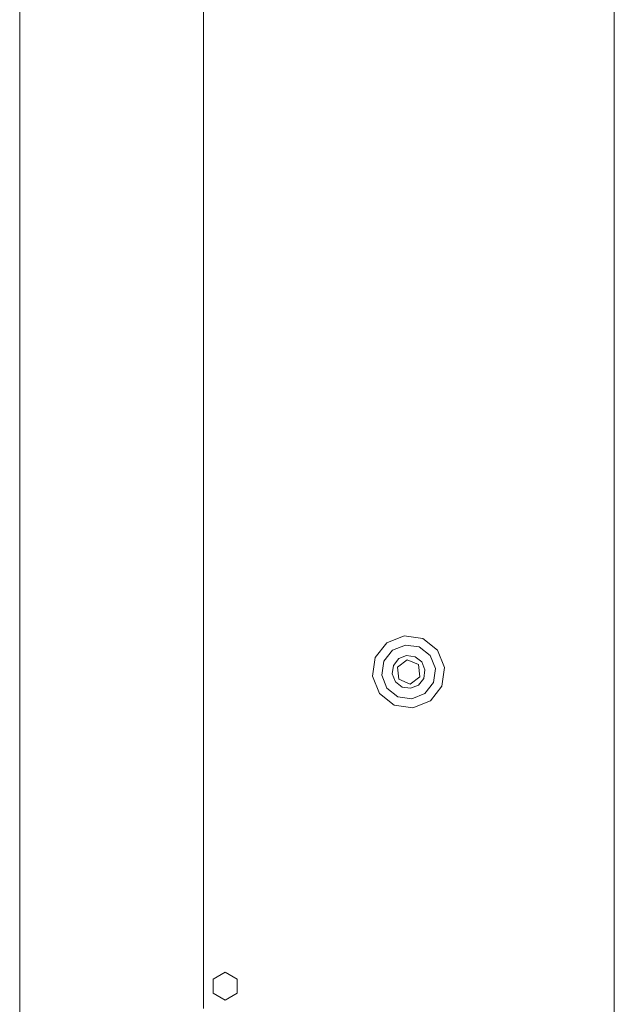
# Model space of a CAD drawing. Units: millimetres. Extents: x -5304 to 5695, y -3372 to 3970.
# Drawn here: x 3386 to 3509, y 1848 to 2051 of the extents above; entities that cross this region are included whole.
import ezdxf

# ---------------------------------------------------------------- set-up
doc = ezdxf.new("R2010")
doc.units = ezdxf.units.MM
doc.layers.add('Toestel 2D', color=7, linetype='Continuous', lineweight=20)

# ---------------------------------------------------------------- blocks, each defined once
blk = doc.blocks.new('1759_')
at = {"color": 0}
for p, q in [((306.918, 22.965), (306.918, -22.035)), ((294.619, -21.712), (294.619, 22.34)), ((298.419, -20.251), (298.419, 19.932)), ((302.213, -12.691), (302.573, -12.546)), ((302.573, -12.546), (302.958, -12.601)), ((302.958, -12.601), (303.263, -12.841)), ((301.973, -12.996), (302.213, -12.691)), ((302.327, -12.843), (302.596, -12.735)), ((302.596, -12.735), (302.883, -12.776)), ((302.883, -12.776), (303.111, -12.955)), ((301.918, -13.381), (301.973, -12.996)), ((302.148, -13.071), (302.327, -12.843)), ((302.349, -13.157), (302.458, -13.017)), ((302.458, -13.017), (302.622, -12.952)), ((302.622, -12.952), (302.797, -12.977)), ((302.797, -12.977), (302.936, -13.086)), ((303.111, -12.955), (303.219, -13.224)), ((303.263, -12.841), (303.408, -13.201)), ((302.107, -13.358), (302.148, -13.071)), ((302.324, -13.332), (302.349, -13.157)), ((302.431, -13.192), (302.633, -13.04)), ((302.461, -13.443), (302.431, -13.192)), ((302.633, -13.04), (302.865, -13.139)), ((302.865, -13.139), (302.896, -13.39)), ((302.936, -13.086), (303.002, -13.25)), ((303.219, -13.224), (303.178, -13.511)), ((303.408, -13.201), (303.353, -13.586)), ((302.063, -13.741), (301.918, -13.381)), ((302.215, -13.627), (302.107, -13.358)), ((302.39, -13.496), (302.324, -13.332)), ((302.896, -13.39), (302.693, -13.542)), ((302.977, -13.425), (302.868, -13.564)), ((303.002, -13.25), (302.977, -13.425)), ((302.443, -13.806), (302.215, -13.627)), ((302.529, -13.605), (302.39, -13.496)), ((302.693, -13.542), (302.461, -13.443)), ((302.704, -13.63), (302.529, -13.605)), ((302.868, -13.564), (302.704, -13.63)), ((303.178, -13.511), (302.999, -13.739)), ((303.353, -13.586), (303.113, -13.891)), ((302.368, -13.981), (302.063, -13.741)), ((302.73, -13.847), (302.443, -13.806)), ((302.999, -13.739), (302.73, -13.847)), ((302.753, -14.036), (302.368, -13.981)), ((303.113, -13.891), (302.753, -14.036)), ((298.62, -19.647), (298.87, -19.503)), ((298.87, -19.503), (299.12, -19.647)), ((298.62, -19.936), (298.62, -19.647)), ((299.12, -19.647), (299.12, -19.936)), ((298.87, -20.08), (298.62, -19.936)), ((299.12, -19.936), (298.87, -20.08))]:
    blk.add_line(p, q, dxfattribs=at)
blk = doc.blocks.new('VPL-06-1759')
at = {"layer": 'Toestel 2D', "xscale": 10, "yscale": 10, "zscale": 10}
blk.add_blockref('1759_', (439.73, 2049.19), dxfattribs=at)

msp = doc.modelspace()

# ---------------------------------------------------------------- block references
msp.add_blockref('VPL-06-1759', (0, 0))

doc.saveas('drawing.dxf')
